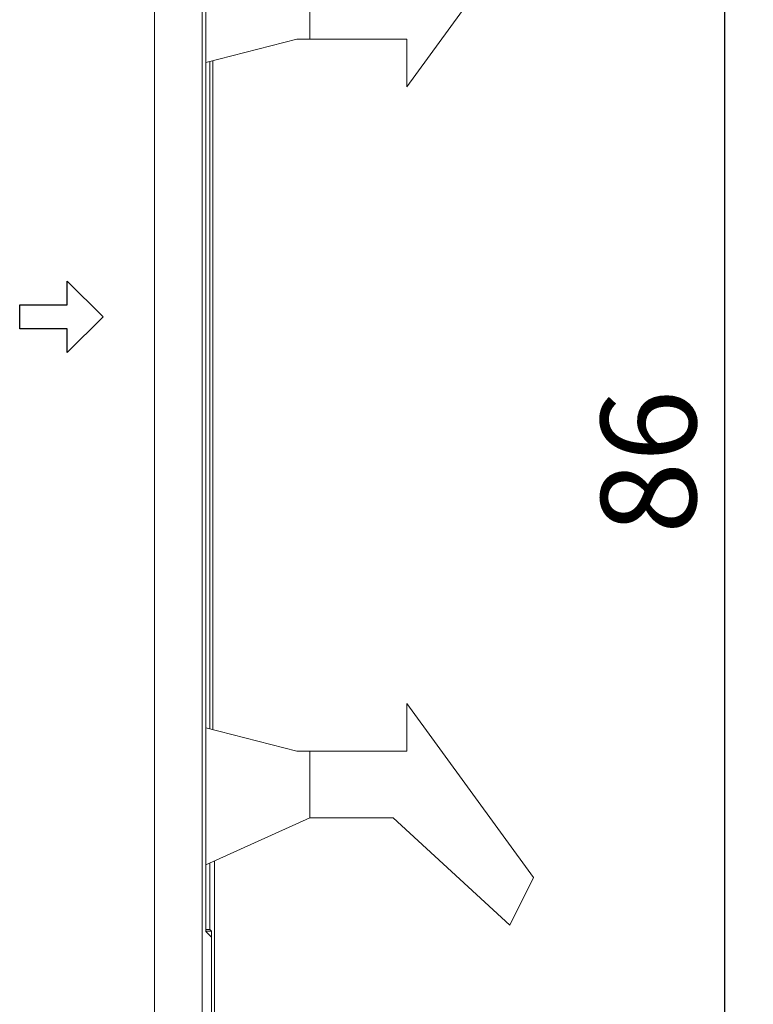
# Model space of a CAD drawing. Extents: x 288 to 893, y -147 to 354.
# Drawn here: x 863 to 893, y 82 to 123 of the extents above; entities that cross this region are included whole.
import ezdxf

# ---------------------------------------------------------------- set-up
doc = ezdxf.new("R2010")
doc.units = 0
doc.header["$LTSCALE"] = 4
doc.header["$PDMODE"] = 2
doc.header["$PDSIZE"] = 3
doc.layers.get('0').update_dxf_attribs({"linetype": 'CONTINUOUS'})
doc.layers.get('DEFPOINTS').update_dxf_attribs({"linetype": 'CONTINUOUS'})
doc.layers.add('3', color=2, linetype='CONTINUOUS')
doc.styles.add('DIMENSION', font='arial.ttf')
doc.styles.get("Standard").update_dxf_attribs({"font": 'romans.shx', "bigfont": 'cadsg.shx'})
doc.dimstyles.new('STANDARD$0', dxfattribs={"dimtxt": 2, "dimasz": 1.8, "dimexe": 1, "dimexo": 1, "dimgap": 1, "dimtad": 1, "dimzin": 13, "dimdsep": 46, "dimtxsty": 'Standard', "dimcen": 0.09, "dimadec": 0, "dimazin": 0, "dimtp": 0.3, "dimtfac": 1, "dimtix": 1, "dimtmove": 2, "dimatfit": 3, "dimfxl": 0, "dimtolj": 1, "dimtzin": 13, "dimarcsym": 0})

# ---------------------------------------------------------------- blocks, each defined once
blk = doc.blocks.new('block 615')
at = {"color": 7, "lineweight": 25}
blk.add_lwpolyline([(190.164, 169.979), (190.164, 170.978)], dxfattribs=at)
blk = doc.blocks.new('block 616')
at = {"color": 7, "lineweight": 25}
blk.add_lwpolyline([(190.164, 170.978), (188.163, 170.978)], dxfattribs=at)
blk = doc.blocks.new('block 617')
at = {"color": 7, "lineweight": 25}
blk.add_lwpolyline([(188.163, 170.978), (188.163, 171.978)], dxfattribs=at)
blk = doc.blocks.new('block 618')
at = {"color": 7, "lineweight": 25}
blk.add_lwpolyline([(188.163, 171.978), (190.164, 171.978)], dxfattribs=at)
blk = doc.blocks.new('block 619')
at = {"color": 7, "lineweight": 25}
blk.add_lwpolyline([(190.164, 171.977), (190.164, 172.976)], dxfattribs=at)
blk = doc.blocks.new('block 620')
at = {"color": 7, "lineweight": 25}
blk.add_lwpolyline([(190.164, 169.979), (191.663, 171.478)], dxfattribs=at)
blk = doc.blocks.new('block 621')
at = {"color": 7, "lineweight": 25}
blk.add_lwpolyline([(191.663, 171.478), (190.164, 172.976)], dxfattribs=at)
blk = doc.blocks.new('*D671')
at = {"layer": '3', "color": 2, "lineweight": -2, "transparency": 16777216}
for p, q in [((869.715, 147.45), (893.393, 147.45)), ((892.193, 65.45), (892.193, 143.45)), ((869.715, 61.45), (893.393, 61.45))]:
    blk.add_line(p, q, dxfattribs=at)
at = {"layer": '3', "color": 2, "transparency": 16777216}
for points in [[(891.527, 143.45), (892.86, 143.45), (892.193, 147.45)], [(891.527, 65.45), (892.86, 65.45), (892.193, 61.45)]]:
    blk.add_solid(points, dxfattribs=at)
at = {"layer": 'DEFPOINTS', "color": 0, "transparency": 16777216}
for p in [(868.515, 147.45), (892.193, 147.45), (868.515, 61.45)]:
    blk.add_point(p, dxfattribs=at)
at = {"layer": '3', "color": 3, "transparency": 16777216, "insert": (888.993, 104.45), "char_height": 4, "attachment_point": 5, "rotation": 90, "style": 'DIMENSION'}
blk.add_mtext('\\A1;86', dxfattribs=at)

msp = doc.modelspace()

# ---------------------------------------------------------------- linework, layer by layer
at = {"color": 7, "linetype": 'Continuous', "lineweight": 15}
for p, q in [((868.249, 80.148), (868.249, 134.352)), ((870.249, 134.352), (870.249, 80.148)), ((870.408, 129.761), (870.408, 84.739)), ((878.84, 120.2), (884.167, 127.5)), ((874.767, 125), (874.767, 122.2)), ((874.219, 122.2), (870.408, 121.211)), ((874.767, 122.2), (874.219, 122.2)), ((874.767, 122.2), (878.84, 122.2)), ((878.84, 122.2), (878.84, 120.2)), ((870.575, 93.246), (870.575, 121.254)), ((870.697, 121.286), (870.697, 93.214)), ((878.84, 94.3), (878.84, 92.3)), ((884.167, 87), (878.84, 94.3)), ((870.408, 93.289), (874.219, 92.3)), ((874.219, 92.3), (874.767, 92.3)), ((874.767, 92.3), (874.767, 89.5)), ((878.84, 92.3), (874.767, 92.3)), ((874.767, 89.5), (870.408, 87.538)), ((874.767, 89.5), (878.267, 89.5)), ((878.267, 89.5), (883.167, 85)), ((870.767, 59.549), (870.767, 87.7)), ((870.575, 84.82), (870.575, 87.614)), ((883.167, 85), (884.167, 87)), ((870.408, 84.82), (870.575, 84.82)), ((870.408, 84.75), (870.645, 84.75)), ((870.408, 84.739), (870.647, 84.5)), ((870.575, 84.82), (870.645, 84.75)), ((870.645, 84.502), (870.645, 84.75)), ((870.647, 79.749), (870.647, 84.5))]:
    msp.add_line(p, q, dxfattribs=at)

# ---------------------------------------------------------------- block references
for name in ['block 619', 'block 621', 'block 617', 'block 618', 'block 620', 'block 616', 'block 615']:
    msp.add_blockref(name, (674.422, -60.941))

# ---------------------------------------------------------------- dimensions: what is measured, and where the dimension line sits
at = {"layer": '3'}
dim = msp.add_linear_dim(base=(892.193, 147.45), p1=(868.515, 61.45), p2=(868.515, 147.45), angle=90, dimstyle='STANDARD$0', override={"dimtxt": 4, "dimasz": 4, "dimexe": 1.2, "dimexo": 1.2, "dimgap": 1.2, "dimzin": 8, "dimtxsty": 'DIMENSION', "dimcen": 0, "dimclrd": 2, "dimclre": 2, "dimclrt": 3, "dimtmove": 1, "dimatfit": 0, "dimtzin": 8}, dxfattribs=at)
dim.commit()
dim.dimension.update_dxf_attribs({"geometry": '*D671', "text_midpoint": (888.993, 104.45)})

doc.saveas('drawing.dxf')
